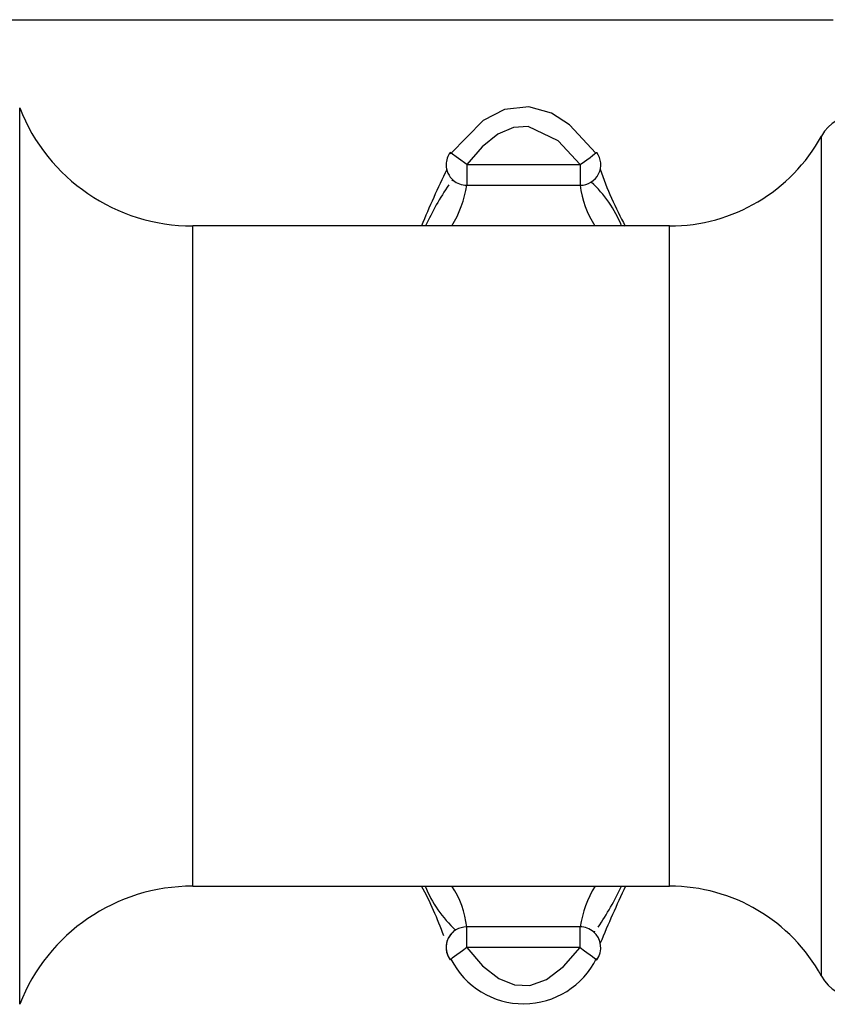
# Paper-space layout '_Top' of a CAD drawing. Units: millimetres. Extents: x -149 to 123, y -192 to 16.
# Drawn here: x 49 to 69, y -70 to -46 of the extents above; entities that cross this region are included whole.
import ezdxf

# ---------------------------------------------------------------- set-up
doc = ezdxf.new("R2010")
doc.units = ezdxf.units.MM

psp = doc.layouts.new('_Top')

# ---------------------------------------------------------------- linework, layer by layer
at = {"color": 7, "linetype": 'Continuous', "lineweight": 25}
for p, q in [((17.364, -46), (69, -46)), ((49.296, -69.864), (49.296, -48.136)), ((68.723, -69.181), (68.723, -48.819)), ((60.126, -49.513), (59.724, -49.216)), ((60.126, -49.513), (62.875, -49.513)), ((60.126, -49.513), (60.126, -50.012)), ((62.875, -49.513), (62.875, -50.012)), ((60.126, -50.012), (62.875, -50.012)), ((65.04, -51), (53.487, -51)), ((53.487, -67), (53.487, -51)), ((65.04, -67), (65.04, -51)), ((53.487, -67), (65.04, -67)), ((60.125, -68.487), (60.125, -67.988)), ((62.874, -67.988), (60.125, -67.988)), ((62.874, -68.487), (62.874, -67.988)), ((62.874, -68.487), (60.125, -68.487))]:
    psp.add_line(p, q, dxfattribs=at)
at = {"color": 7, "linetype": 'Continuous', "lineweight": 25, "flags": 128}
for points in [[(63.256, -49.231), (62.618, -48.549), (62.18, -48.269), (61.634, -48.114), (61.044, -48.18), (60.523, -48.443), (59.73, -49.251)], [(62.875, -49.513), (62.341, -48.935), (61.615, -48.589), (61.258, -48.612), (60.882, -48.775), (60.498, -49.08), (60.126, -49.513)], [(62.875, -49.513), (62.98, -49.436), (63.036, -49.394), (63.115, -49.336), (63.17, -49.295), (63.224, -49.255), (63.255, -49.232), (63.274, -49.218), (63.275, -49.217)], [(59.811, -49.902), (59.772, -49.9), (59.767, -49.906)], [(63.189, -68.098), (63.228, -68.1), (63.233, -68.094)], [(60.125, -68.487), (60.02, -68.564), (59.964, -68.606), (59.885, -68.664), (59.83, -68.705), (59.776, -68.745), (59.745, -68.768), (59.726, -68.782), (59.725, -68.783)], [(60.125, -68.487), (60.508, -68.93), (60.902, -69.237), (61.287, -69.395), (61.653, -69.406), (62.055, -69.262), (62.469, -68.951), (62.874, -68.487)], [(62.874, -68.487), (62.98, -68.564), (63.036, -68.606), (63.114, -68.664), (63.17, -68.705), (63.223, -68.745), (63.255, -68.768), (63.273, -68.782), (63.275, -68.783)]]:
    psp.add_lwpolyline(points, dxfattribs=at)
at = {"color": 7, "linetype": 'Continuous', "lineweight": 25}
for centre, radius, start, end in [((53.487, -46.5), 4.5, 201.3237, 270), ((69.6, -49.3), 1, 90, 151.2643), ((65.04, -46.8), 4.2, 270, 331.2643), ((60.126, -49.513), 0.5, 143.5085, 180), ((62.876, -49.514), 0.498, 269.8644, 36.6816), ((80.459, -59.838), 23.182, 153.8727, 157.5894), ((60.126, -49.513), 0.5, 180, 229.5986), ((71.926, -46.664), 9.065, 199.0748, 208.5807), ((65.502, -53.955), 7.027, 145.7818, 155.1286), ((57.467, -49.602), 2.69, 328.6973, 351.2295), ((60.124, -49.515), 0.497, 229.6083, 270.2063), ((65.091, -49.768), 2.23, 186.2826, 213.524), ((61.195, -52.069), 2.889, 21.7097, 47.6197), ((53.487, -71.5), 4.5, 90, 158.6763), ((51.424, -71.104), 8.646, 19.606, 28.3404), ((61.805, -65.931), 2.889, 201.7099, 227.6192), ((57.909, -68.232), 2.23, 6.2839, 33.5229), ((65.603, -68.42), 2.762, 149.0564, 170.9836), ((57.499, -64.045), 7.026, 325.7818, 335.1303), ((97.169, -82.519), 36.645, 154.9442, 157.3127), ((65.04, -71.2), 4.2, 28.7357, 90), ((60.124, -68.486), 0.498, 89.8644, 216.6816), ((62.876, -68.485), 0.497, 49.6051, 90.2063), ((60.125, -68.487), 0.5, 129.8526, 216.4978), ((62.874, -68.487), 0.5, 323.5091, 49.5954), ((61.502, -67.88), 1.97, 206.8056, 333.8214), ((69.6, -68.7), 1, 208.7357, 270)]:
    psp.add_arc(centre, radius, start, end, dxfattribs=at)

doc.saveas('drawing.dxf')
